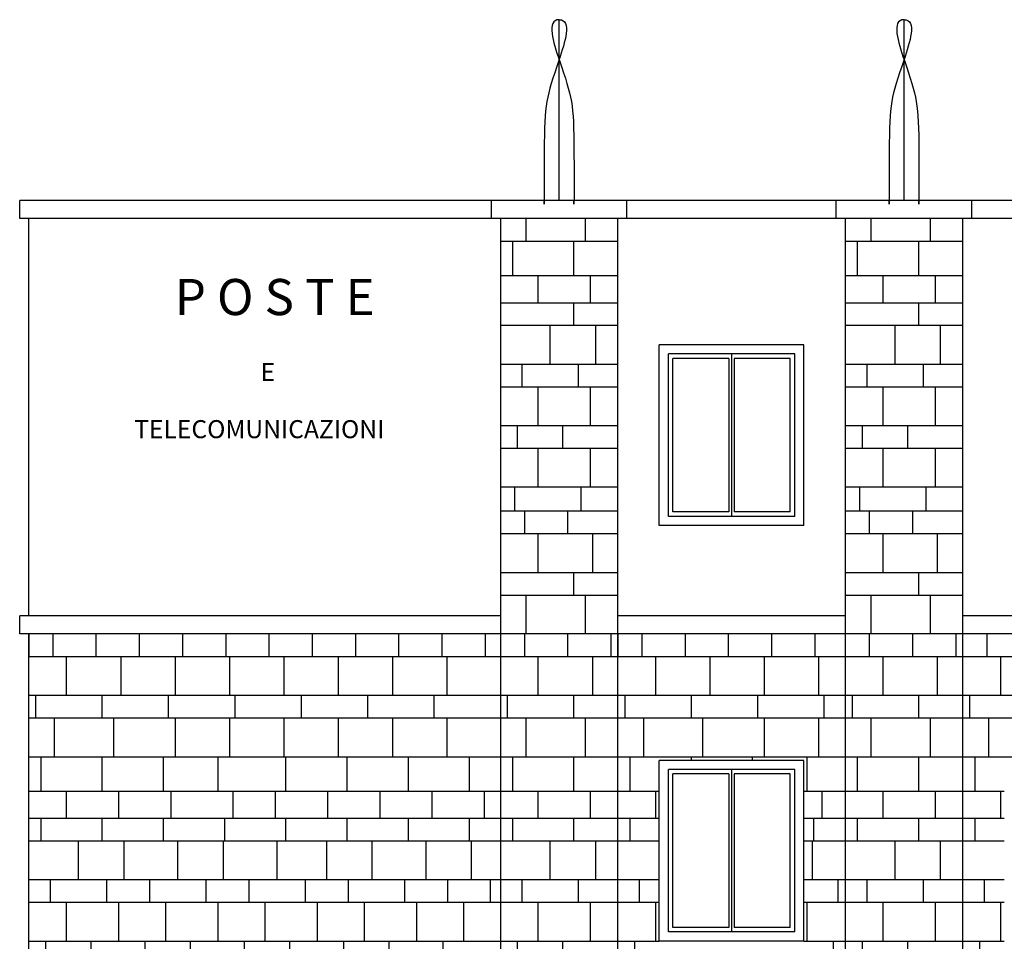
# Model space of a CAD drawing. Extents: x -4421 to -4025, y 2951 to 3056.
# Drawn here: x -4342 to -4340, y 3009 to 3011 of the extents above; entities that cross this region are included whole.
import ezdxf
from ezdxf.enums import TextEntityAlignment as Align

# ---------------------------------------------------------------- set-up
doc = ezdxf.new("R2010")
doc.units = 0
doc.header["$MEASUREMENT"] = 0
doc.layers.add('TESTATA', color=220, linetype='CONTINUOUS')
doc.styles.add('ROMANS', font='ROMANS.shx', dxfattribs={"width": 0.65, "height": 0.2})

msp = doc.modelspace()

# ---------------------------------------------------------------- linework, layer by layer
at = {"layer": 'TESTATA', "linetype": 'Continuous'}
for p, q in [((-4341.03226, 3010.76172, 0.53102), (-4341.03226, 3011.1713, 0.53102)), ((-4340.25021, 3010.76172, 0.53102), (-4340.25021, 3011.1713, 0.53102)), ((-4342.25525, 3010.72076), (-4342.25525, 3010.76172)), ((-4332.43618, 3010.76172), (-4342.25525, 3010.76172)), ((-4341.18585, 3010.72076, 0.53102), (-4341.18585, 3010.76172, 0.53102)), ((-4340.87867, 3010.72076, 0.53102), (-4340.87867, 3010.76172, 0.53102)), ((-4340.4038, 3010.72076, 0.53102), (-4340.4038, 3010.76172, 0.53102)), ((-4340.09662, 3010.72076, 0.53102), (-4340.09662, 3010.76172, 0.53102)), ((-4332.43618, 3010.72076), (-4342.25525, 3010.72076)), ((-4342.23477, 3009.8197, 1.06203), (-4342.23477, 3010.72076, 1.06203)), ((-4341.16445, 3008.07256, 0.53102), (-4341.16445, 3010.72076, 0.53102)), ((-4341.10735, 3010.72076, 0.53102), (-4341.10735, 3010.66889, 0.53102)), ((-4340.97339, 3010.72076, 0.53102), (-4340.97339, 3010.66889, 0.53102)), ((-4340.89915, 3007.96945, 0.53102), (-4340.89915, 3010.72076, 0.53102)), ((-4340.38332, 3008.26692, 0.53102), (-4340.38332, 3010.72076, 0.53102)), ((-4340.3253, 3010.72076, 0.53102), (-4340.3253, 3010.66889, 0.53102)), ((-4340.19134, 3010.72076, 0.53102), (-4340.19134, 3010.66889, 0.53102)), ((-4340.1171, 3008.17195, 0.53102), (-4340.1171, 3010.72076, 0.53102)), ((-4341.16537, 3010.66889, 0.53102), (-4340.89915, 3010.66889, 0.53102)), ((-4341.13819, 3010.66889, 0.53102), (-4341.13819, 3010.59107, 0.53102)), ((-4340.99938, 3010.66889, 0.53102), (-4340.99938, 3010.59107, 0.53102)), ((-4340.38332, 3010.66889, 0.53102), (-4340.1171, 3010.66889, 0.53102)), ((-4340.35614, 3010.66889, 0.53102), (-4340.35614, 3010.59107, 0.53102)), ((-4340.21733, 3010.66889, 0.53102), (-4340.21733, 3010.59107, 0.53102)), ((-4341.16537, 3010.59107, 0.53102), (-4340.89915, 3010.59107, 0.53102)), ((-4341.08017, 3010.59107, 0.53102), (-4341.08017, 3010.52963, 0.53102)), ((-4340.96174, 3010.59107, 0.53102), (-4340.96174, 3010.52963, 0.53102)), ((-4340.96174, 3010.59107, 0.53102), (-4340.96174, 3010.52963, 0.53102)), ((-4340.38332, 3010.59107, 0.53102), (-4340.1171, 3010.59107, 0.53102)), ((-4340.29812, 3010.59107, 0.53102), (-4340.29812, 3010.52963, 0.53102)), ((-4340.17969, 3010.59107, 0.53102), (-4340.17969, 3010.52963, 0.53102)), ((-4340.17969, 3010.59107, 0.53102), (-4340.17969, 3010.52963, 0.53102)), ((-4341.16537, 3010.52963, 0.53102), (-4340.89915, 3010.52963, 0.53102)), ((-4340.99938, 3010.52963, 0.53102), (-4340.99938, 3010.47844, 0.53102)), ((-4340.38332, 3010.52963, 0.53102), (-4340.1171, 3010.52963, 0.53102)), ((-4340.21733, 3010.52963, 0.53102), (-4340.21733, 3010.47844, 0.53102)), ((-4341.16537, 3010.47844, 0.53102), (-4340.89915, 3010.47844, 0.53102)), ((-4341.05299, 3010.47844, 0.53102), (-4341.05299, 3010.39038, 0.53102)), ((-4340.95009, 3010.47844, 0.53102), (-4340.95009, 3010.39038, 0.53102)), ((-4340.38332, 3010.47844, 0.53102), (-4340.1171, 3010.47844, 0.53102)), ((-4340.27094, 3010.47844, 0.53102), (-4340.27094, 3010.39038, 0.53102)), ((-4340.16804, 3010.47844, 0.53102), (-4340.16804, 3010.39038, 0.53102)), ((-4340.80507, 3010.02449, 0.53102), (-4340.80507, 3010.43406, 0.53102)), ((-4340.47741, 3010.43406, 0.53102), (-4340.80507, 3010.43406, 0.53102)), ((-4340.47741, 3010.02449, 0.53102), (-4340.47741, 3010.43406, 0.53102)), ((-4340.78459, 3010.04496, 0.53102), (-4340.78459, 3010.41358, 0.53102)), ((-4340.49788, 3010.41358, 0.53102), (-4340.78459, 3010.41358, 0.53102)), ((-4340.77435, 3010.0552, 0.53102), (-4340.77435, 3010.40334, 0.53102)), ((-4340.64738, 3010.40334, 0.53102), (-4340.77435, 3010.40334, 0.53102)), ((-4340.64738, 3010.40334, 0.53102), (-4340.64738, 3010.0552, 0.53102)), ((-4340.64124, 3010.41358, 0.53102), (-4340.64124, 3010.04496, 0.53102)), ((-4340.50812, 3010.40334, 0.53102), (-4340.63509, 3010.40334, 0.53102)), ((-4340.63509, 3010.40334, 0.53102), (-4340.63509, 3010.0552, 0.53102)), ((-4340.50812, 3010.0552, 0.53102), (-4340.50812, 3010.40334, 0.53102)), ((-4340.49788, 3010.04496, 0.53102), (-4340.49788, 3010.41358, 0.53102)), ((-4341.16537, 3010.39038, 0.53102), (-4340.89915, 3010.39038, 0.53102)), ((-4341.11684, 3010.39038, 0.53102), (-4341.11684, 3010.33918, 0.53102)), ((-4340.9887, 3010.39038, 0.53102), (-4340.9887, 3010.33918, 0.53102)), ((-4340.38332, 3010.39038, 0.53102), (-4340.1171, 3010.39038, 0.53102)), ((-4340.33478, 3010.39038, 0.53102), (-4340.33478, 3010.33918, 0.53102)), ((-4340.20665, 3010.39038, 0.53102), (-4340.20665, 3010.33918, 0.53102)), ((-4341.16537, 3010.33918, 0.53102), (-4340.89915, 3010.33918, 0.53102)), ((-4341.08017, 3010.33918, 0.53102), (-4341.08017, 3010.25112, 0.53102)), ((-4340.96174, 3010.33918, 0.53102), (-4340.96174, 3010.25112, 0.53102)), ((-4340.38332, 3010.33918, 0.53102), (-4340.1171, 3010.33918, 0.53102)), ((-4340.29812, 3010.33918, 0.53102), (-4340.29812, 3010.25112, 0.53102)), ((-4340.17969, 3010.33918, 0.53102), (-4340.17969, 3010.25112, 0.53102)), ((-4341.16537, 3010.25112, 0.53102), (-4340.89915, 3010.25112, 0.53102)), ((-4341.12751, 3010.25112, 0.53102), (-4341.12751, 3010.19993, 0.53102)), ((-4341.02462, 3010.25112, 0.53102), (-4341.02462, 3010.19993, 0.53102)), ((-4340.38332, 3010.25112, 0.53102), (-4340.1171, 3010.25112, 0.53102)), ((-4340.34546, 3010.25112, 0.53102), (-4340.34546, 3010.19993, 0.53102)), ((-4340.24256, 3010.25112, 0.53102), (-4340.24256, 3010.19993, 0.53102)), ((-4341.16537, 3010.19993, 0.53102), (-4340.89915, 3010.19993, 0.53102)), ((-4341.08017, 3010.19993, 0.53102), (-4341.08017, 3010.11187, 0.53102)), ((-4340.96174, 3010.19993, 0.53102), (-4340.96174, 3010.11187, 0.53102)), ((-4340.38332, 3010.19993, 0.53102), (-4340.1171, 3010.19993, 0.53102)), ((-4340.29812, 3010.19993, 0.53102), (-4340.29812, 3010.11187, 0.53102)), ((-4340.17969, 3010.19993, 0.53102), (-4340.17969, 3010.11187, 0.53102)), ((-4341.16537, 3010.11187, 0.53102), (-4340.89915, 3010.11187, 0.53102)), ((-4341.13334, 3010.11187, 0.53102), (-4341.13334, 3010.05725, 0.53102)), ((-4340.98288, 3010.11187, 0.53102), (-4340.98288, 3010.05725, 0.53102)), ((-4340.38332, 3010.11187, 0.53102), (-4340.1171, 3010.11187, 0.53102)), ((-4340.35129, 3010.11187, 0.53102), (-4340.35129, 3010.05725, 0.53102)), ((-4340.20082, 3010.11187, 0.53102), (-4340.20082, 3010.05725, 0.53102)), ((-4340.89915, 3010.05725, 0.53102), (-4341.16537, 3010.05725, 0.53102)), ((-4341.11101, 3010.05725, 0.53102), (-4341.11101, 3010.00605, 0.53102)), ((-4341.01297, 3010.05725, 0.53102), (-4341.01297, 3010.00605, 0.53102)), ((-4340.49788, 3010.04496, 0.53102), (-4340.78459, 3010.04496, 0.53102)), ((-4340.64738, 3010.0552, 0.53102), (-4340.77435, 3010.0552, 0.53102)), ((-4340.50812, 3010.0552, 0.53102), (-4340.63509, 3010.0552, 0.53102)), ((-4340.1171, 3010.05725, 0.53102), (-4340.38332, 3010.05725, 0.53102)), ((-4340.32896, 3010.05725, 0.53102), (-4340.32896, 3010.00605, 0.53102)), ((-4340.23092, 3010.05725, 0.53102), (-4340.23092, 3010.00605, 0.53102)), ((-4340.47741, 3010.02449, 0.53102), (-4340.80507, 3010.02449, 0.53102)), ((-4341.16537, 3010.00605, 0.53102), (-4340.89915, 3010.00605, 0.53102)), ((-4341.08017, 3010.00605, 0.53102), (-4341.08017, 3009.918, 0.53102)), ((-4340.95689, 3010.00605, 0.53102), (-4340.95689, 3009.918, 0.53102)), ((-4340.95689, 3010.00605, 0.53102), (-4340.95689, 3009.918, 0.53102)), ((-4340.38332, 3010.00605, 0.53102), (-4340.1171, 3010.00605, 0.53102)), ((-4340.29812, 3010.00605, 0.53102), (-4340.29812, 3009.918, 0.53102)), ((-4340.17484, 3010.00605, 0.53102), (-4340.17484, 3009.918, 0.53102)), ((-4340.17484, 3010.00605, 0.53102), (-4340.17484, 3009.918, 0.53102)), ((-4341.16537, 3009.918, 0.53102), (-4340.89915, 3009.918, 0.53102)), ((-4340.99938, 3009.918, 0.53102), (-4340.99938, 3009.8668, 0.53102)), ((-4340.99938, 3009.918, 0.53102), (-4340.99938, 3009.8668, 0.53102)), ((-4340.38332, 3009.918, 0.53102), (-4340.1171, 3009.918, 0.53102)), ((-4340.21733, 3009.918, 0.53102), (-4340.21733, 3009.8668, 0.53102)), ((-4340.21733, 3009.918, 0.53102), (-4340.21733, 3009.8668, 0.53102)), ((-4341.16537, 3009.8668, 0.53102), (-4340.89915, 3009.8668, 0.53102)), ((-4341.10735, 3009.8668, 0.53102), (-4341.10735, 3009.77874, 0.53102)), ((-4340.97339, 3009.8668, 0.53102), (-4340.97339, 3009.77874, 0.53102)), ((-4340.38332, 3009.8668, 0.53102), (-4340.1171, 3009.8668, 0.53102)), ((-4340.3253, 3009.8668, 0.53102), (-4340.3253, 3009.77874, 0.53102)), ((-4340.19134, 3009.8668, 0.53102), (-4340.19134, 3009.77874, 0.53102)), ((-4342.25525, 3009.77874), (-4342.25525, 3009.8197)), ((-4341.16537, 3009.8197, 0.53102), (-4342.25525, 3009.8197, 0.53102)), ((-4340.38332, 3009.8197, 0.53102), (-4340.89915, 3009.8197, 0.53102)), ((-4339.60103, 3009.8197, 0.53102), (-4340.1171, 3009.8197, 0.53102)), ((-4340.89915, 3009.77874, 0.53102), (-4342.25525, 3009.77874, 0.53102)), ((-4342.23477, 3009.77874, 0.53102), (-4342.23477, 3009.72754, 0.53102)), ((-4342.23477, 3007.44863, 1.06203), (-4342.23477, 3009.77874, 1.06203)), ((-4342.18041, 3009.77874, 0.53102), (-4342.18041, 3009.72754, 0.53102)), ((-4342.08237, 3009.77874, 0.53102), (-4342.08237, 3009.72754, 0.53102)), ((-4341.98432, 3009.77874, 0.53102), (-4341.98432, 3009.72754, 0.53102)), ((-4341.88628, 3009.77874, 0.53102), (-4341.88628, 3009.72754, 0.53102)), ((-4341.78824, 3009.77874, 0.53102), (-4341.78824, 3009.72754, 0.53102)), ((-4341.69019, 3009.77874, 0.53102), (-4341.69019, 3009.72754, 0.53102)), ((-4341.59215, 3009.77874, 0.53102), (-4341.59215, 3009.72754, 0.53102)), ((-4341.49411, 3009.77874, 0.53102), (-4341.49411, 3009.72754, 0.53102)), ((-4341.39606, 3009.77874, 0.53102), (-4341.39606, 3009.72754, 0.53102)), ((-4341.29802, 3009.77874, 0.53102), (-4341.29802, 3009.72754, 0.53102)), ((-4341.19998, 3009.77874, 0.53102), (-4341.19998, 3009.72754, 0.53102)), ((-4341.16537, 3009.77874, 0.53102), (-4341.16537, 3009.72754, 0.53102)), ((-4341.11101, 3009.77874, 0.53102), (-4341.11101, 3009.72754, 0.53102)), ((-4341.01297, 3009.77874, 0.53102), (-4341.01297, 3009.72754, 0.53102)), ((-4340.91492, 3009.77874, 0.53102), (-4340.91492, 3009.72754, 0.53102)), ((-4340.89915, 3009.78005, 0.53102), (-4340.89915, 3009.72886, 0.53102)), ((-4340.1171, 3009.77874, 0.53102), (-4340.89915, 3009.77874, 0.53102)), ((-4340.84479, 3009.77743, 0.53102), (-4340.84479, 3009.72754, 0.53102)), ((-4340.74675, 3009.77743, 0.53102), (-4340.74675, 3009.72754, 0.53102)), ((-4340.6487, 3009.77743, 0.53102), (-4340.6487, 3009.72754, 0.53102)), ((-4340.55066, 3009.77743, 0.53102), (-4340.55066, 3009.72754, 0.53102)), ((-4340.45262, 3009.77743, 0.53102), (-4340.45262, 3009.72754, 0.53102)), ((-4340.32896, 3009.77874, 0.53102), (-4340.32896, 3009.72754, 0.53102)), ((-4340.23092, 3009.77874, 0.53102), (-4340.23092, 3009.72754, 0.53102)), ((-4340.13287, 3009.77874, 0.53102), (-4340.13287, 3009.72754, 0.53102)), ((-4339.60103, 3009.77874, 0.53102), (-4340.1171, 3009.77874, 0.53102)), ((-4340.06274, 3009.77743, 0.53102), (-4340.06274, 3009.72754, 0.53102)), ((-4342.23477, 3009.72754, 0.53102), (-4341.16445, 3009.72754, 0.53102)), ((-4342.14957, 3009.72754, 0.53102), (-4342.14957, 3009.63948, 0.53102)), ((-4342.02629, 3009.72754, 0.53102), (-4342.02629, 3009.63948, 0.53102)), ((-4342.02629, 3009.72754, 0.53102), (-4342.02629, 3009.63948, 0.53102)), ((-4341.90301, 3009.72754, 0.53102), (-4341.90301, 3009.63948, 0.53102)), ((-4341.77972, 3009.72754, 0.53102), (-4341.77972, 3009.63948, 0.53102)), ((-4341.77972, 3009.72754, 0.53102), (-4341.77972, 3009.63948, 0.53102)), ((-4341.65644, 3009.72754, 0.53102), (-4341.65644, 3009.63948, 0.53102)), ((-4341.53316, 3009.72754, 0.53102), (-4341.53316, 3009.63948, 0.53102)), ((-4341.53316, 3009.72754, 0.53102), (-4341.53316, 3009.63948, 0.53102)), ((-4341.40988, 3009.72754, 0.53102), (-4341.40988, 3009.63948, 0.53102)), ((-4341.2866, 3009.72754, 0.53102), (-4341.2866, 3009.63948, 0.53102)), ((-4341.2866, 3009.72754, 0.53102), (-4341.2866, 3009.63948, 0.53102)), ((-4341.16537, 3009.72754, 0.53102), (-4340.89915, 3009.72754, 0.53102)), ((-4341.08017, 3009.72754, 0.53102), (-4341.08017, 3009.63948, 0.53102)), ((-4340.95689, 3009.72754, 0.53102), (-4340.95689, 3009.63948, 0.53102)), ((-4340.95689, 3009.72754, 0.53102), (-4340.95689, 3009.63948, 0.53102)), ((-4340.89915, 3009.72754, 0.53102), (-4340.38332, 3009.72754, 0.53102)), ((-4340.81395, 3009.72754, 0.53102), (-4340.81395, 3009.63948, 0.53102)), ((-4340.69067, 3009.72754, 0.53102), (-4340.69067, 3009.63948, 0.53102)), ((-4340.69067, 3009.72754, 0.53102), (-4340.69067, 3009.63948, 0.53102)), ((-4340.56739, 3009.72754, 0.53102), (-4340.56739, 3009.63948, 0.53102)), ((-4340.44411, 3009.72754, 0.53102), (-4340.44411, 3009.63948, 0.53102)), ((-4340.44411, 3009.72754, 0.53102), (-4340.44411, 3009.63948, 0.53102)), ((-4340.38332, 3009.72754, 0.53102), (-4340.1171, 3009.72754, 0.53102)), ((-4340.29812, 3009.72754, 0.53102), (-4340.29812, 3009.63948, 0.53102)), ((-4340.17484, 3009.72754, 0.53102), (-4340.17484, 3009.63948, 0.53102)), ((-4340.17484, 3009.72754, 0.53102), (-4340.17484, 3009.63948, 0.53102)), ((-4340.1171, 3009.72754, 0.53102), (-4339.60127, 3009.72754, 0.53102)), ((-4340.0319, 3009.72754, 0.53102), (-4340.0319, 3009.63948, 0.53102)), ((-4342.23477, 3009.63948, 0.53102), (-4341.16445, 3009.63948, 0.53102)), ((-4342.21924, 3009.63948, 0.53102), (-4342.21924, 3009.58829, 0.53102)), ((-4342.06878, 3009.63948, 0.53102), (-4342.06878, 3009.58829, 0.53102)), ((-4342.06878, 3009.63948, 0.53102), (-4342.06878, 3009.58829, 0.53102)), ((-4341.91831, 3009.63948, 0.53102), (-4341.91831, 3009.58829, 0.53102)), ((-4341.91831, 3009.63948, 0.53102), (-4341.91831, 3009.58829, 0.53102)), ((-4341.76785, 3009.63948, 0.53102), (-4341.76785, 3009.58829, 0.53102)), ((-4341.76785, 3009.63948, 0.53102), (-4341.76785, 3009.58829, 0.53102)), ((-4341.61739, 3009.63948, 0.53102), (-4341.61739, 3009.58829, 0.53102)), ((-4341.61739, 3009.63948, 0.53102), (-4341.61739, 3009.58829, 0.53102)), ((-4341.46693, 3009.63948, 0.53102), (-4341.46693, 3009.58829, 0.53102)), ((-4341.46693, 3009.63948, 0.53102), (-4341.46693, 3009.58829, 0.53102)), ((-4341.31646, 3009.63948, 0.53102), (-4341.31646, 3009.58829, 0.53102)), ((-4341.31646, 3009.63948, 0.53102), (-4341.31646, 3009.58829, 0.53102)), ((-4341.16537, 3009.63948, 0.53102), (-4340.89915, 3009.63948, 0.53102)), ((-4341.14984, 3009.63948, 0.53102), (-4341.14984, 3009.58829, 0.53102)), ((-4340.99938, 3009.63948, 0.53102), (-4340.99938, 3009.58829, 0.53102)), ((-4340.99938, 3009.63948, 0.53102), (-4340.99938, 3009.58829, 0.53102)), ((-4340.89915, 3009.63948, 0.53102), (-4340.38332, 3009.63948, 0.53102)), ((-4340.88362, 3009.63948, 0.53102), (-4340.88362, 3009.58829, 0.53102)), ((-4340.73316, 3009.63948, 0.53102), (-4340.73316, 3009.58829, 0.53102)), ((-4340.73316, 3009.63948, 0.53102), (-4340.73316, 3009.58829, 0.53102)), ((-4340.5827, 3009.63948, 0.53102), (-4340.5827, 3009.58829, 0.53102)), ((-4340.5827, 3009.63948, 0.53102), (-4340.5827, 3009.58829, 0.53102)), ((-4340.43223, 3009.63948, 0.53102), (-4340.43223, 3009.58829, 0.53102)), ((-4340.43223, 3009.63948, 0.53102), (-4340.43223, 3009.58829, 0.53102)), ((-4340.38332, 3009.63948, 0.53102), (-4340.1171, 3009.63948, 0.53102)), ((-4340.36779, 3009.63948, 0.53102), (-4340.36779, 3009.58829, 0.53102)), ((-4340.21733, 3009.63948, 0.53102), (-4340.21733, 3009.58829, 0.53102)), ((-4340.21733, 3009.63948, 0.53102), (-4340.21733, 3009.58829, 0.53102)), ((-4340.1171, 3009.63948, 0.53102), (-4339.60127, 3009.63948, 0.53102)), ((-4340.10157, 3009.63948, 0.53102), (-4340.10157, 3009.58829, 0.53102)), ((-4342.23477, 3009.58829, 0.53102), (-4341.16445, 3009.58829, 0.53102)), ((-4342.17675, 3009.58829, 0.53102), (-4342.17675, 3009.50023, 0.53102)), ((-4342.04279, 3009.58829, 0.53102), (-4342.04279, 3009.50023, 0.53102)), ((-4341.90301, 3009.58829, 0.53102), (-4341.90301, 3009.50023, 0.53102)), ((-4341.77972, 3009.58829, 0.53102), (-4341.77972, 3009.50023, 0.53102)), ((-4341.77972, 3009.58829, 0.53102), (-4341.77972, 3009.50023, 0.53102)), ((-4341.65644, 3009.58829, 0.53102), (-4341.65644, 3009.50023, 0.53102)), ((-4341.53316, 3009.58829, 0.53102), (-4341.53316, 3009.50023, 0.53102)), ((-4341.53316, 3009.58829, 0.53102), (-4341.53316, 3009.50023, 0.53102)), ((-4341.40988, 3009.58829, 0.53102), (-4341.40988, 3009.50023, 0.53102)), ((-4341.2866, 3009.58829, 0.53102), (-4341.2866, 3009.50023, 0.53102)), ((-4341.2866, 3009.58829, 0.53102), (-4341.2866, 3009.50023, 0.53102)), ((-4341.16537, 3009.58829, 0.53102), (-4340.89915, 3009.58829, 0.53102)), ((-4341.10735, 3009.58829, 0.53102), (-4341.10735, 3009.50023, 0.53102)), ((-4340.97339, 3009.58829, 0.53102), (-4340.97339, 3009.50023, 0.53102)), ((-4340.89915, 3009.58829, 0.53102), (-4340.38332, 3009.58829, 0.53102)), ((-4340.84113, 3009.58829, 0.53102), (-4340.84113, 3009.50023, 0.53102)), ((-4340.70717, 3009.58829, 0.53102), (-4340.70717, 3009.50023, 0.53102)), ((-4340.56739, 3009.58829, 0.53102), (-4340.56739, 3009.50023, 0.53102)), ((-4340.44411, 3009.58829, 0.53102), (-4340.44411, 3009.50023, 0.53102)), ((-4340.44411, 3009.58829, 0.53102), (-4340.44411, 3009.50023, 0.53102)), ((-4340.38332, 3009.58829, 0.53102), (-4340.1171, 3009.58829, 0.53102)), ((-4340.3253, 3009.58829, 0.53102), (-4340.3253, 3009.50023, 0.53102)), ((-4340.19134, 3009.58829, 0.53102), (-4340.19134, 3009.50023, 0.53102)), ((-4340.1171, 3009.58829, 0.53102), (-4339.60127, 3009.58829, 0.53102)), ((-4340.05908, 3009.58829, 0.53102), (-4340.05908, 3009.50023, 0.53102)), ((-4342.23477, 3009.50023, 0.53102), (-4341.16445, 3009.50023, 0.53102)), ((-4342.20759, 3009.50023, 0.53102), (-4342.20759, 3009.42241, 0.53102)), ((-4342.06878, 3009.50023, 0.53102), (-4342.06878, 3009.42241, 0.53102)), ((-4341.92996, 3009.50023, 0.53102), (-4341.92996, 3009.42241, 0.53102)), ((-4341.80607, 3009.50023, 0.53102), (-4341.80607, 3009.42241, 0.53102)), ((-4341.65234, 3009.50023, 0.53102), (-4341.65234, 3009.42241, 0.53102)), ((-4341.51352, 3009.50023, 0.53102), (-4341.51352, 3009.42241, 0.53102)), ((-4341.37471, 3009.50023, 0.53102), (-4341.37471, 3009.42241, 0.53102)), ((-4341.23589, 3009.50023, 0.53102), (-4341.23589, 3009.42241, 0.53102)), ((-4341.16537, 3009.50023, 0.53102), (-4340.89915, 3009.50023, 0.53102)), ((-4341.13819, 3009.50023, 0.53102), (-4341.13819, 3009.42241, 0.53102)), ((-4340.99938, 3009.50023, 0.53102), (-4340.99938, 3009.42241, 0.53102)), ((-4340.89915, 3009.50023, 0.53102), (-4340.38332, 3009.50023, 0.53102)), ((-4340.87197, 3009.50023, 0.53102), (-4340.87197, 3009.42241, 0.53102)), ((-4340.73316, 3009.50023, 0.53102), (-4340.73316, 3009.49204, 0.53102)), ((-4340.59434, 3009.50023, 0.53102), (-4340.59434, 3009.49204, 0.53102)), ((-4340.47045, 3009.50023, 0.53102), (-4340.47045, 3009.42241, 0.53102)), ((-4340.38332, 3009.50023, 0.53102), (-4340.1171, 3009.50023, 0.53102)), ((-4340.35614, 3009.50023, 0.53102), (-4340.35614, 3009.42241, 0.53102)), ((-4340.21733, 3009.50023, 0.53102), (-4340.21733, 3009.42241, 0.53102)), ((-4340.1171, 3009.50023, 0.53102), (-4339.60127, 3009.50023, 0.53102)), ((-4340.08992, 3009.50023, 0.53102), (-4340.08992, 3009.42241, 0.53102)), ((-4340.80507, 3009.08246, 0.53102), (-4340.80507, 3009.49204, 0.53102)), ((-4340.47741, 3009.49204, 0.53102), (-4340.80507, 3009.49204, 0.53102)), ((-4340.47741, 3009.08246, 0.53102), (-4340.47741, 3009.49204, 0.53102)), ((-4340.49788, 3009.47156, 0.53102), (-4340.78459, 3009.47156, 0.53102)), ((-4340.78459, 3009.10294, 0.53102), (-4340.78459, 3009.47156, 0.53102)), ((-4340.64738, 3009.46132, 0.53102), (-4340.77435, 3009.46132, 0.53102)), ((-4340.77435, 3009.11318, 0.53102), (-4340.77435, 3009.46132, 0.53102)), ((-4340.64738, 3009.46132, 0.53102), (-4340.64738, 3009.11318, 0.53102)), ((-4340.64124, 3009.47156, 0.53102), (-4340.64124, 3009.10294, 0.53102)), ((-4340.50812, 3009.46132, 0.53102), (-4340.63509, 3009.46132, 0.53102)), ((-4340.63509, 3009.46132, 0.53102), (-4340.63509, 3009.11318, 0.53102)), ((-4340.50812, 3009.11318, 0.53102), (-4340.50812, 3009.46132, 0.53102)), ((-4340.49788, 3009.10294, 0.53102), (-4340.49788, 3009.47156, 0.53102)), ((-4342.23477, 3009.42241, 0.53102), (-4341.16445, 3009.42241, 0.53102)), ((-4342.14957, 3009.42241, 0.53102), (-4342.14957, 3009.36097, 0.53102)), ((-4342.03114, 3009.42241, 0.53102), (-4342.03114, 3009.36097, 0.53102)), ((-4342.03114, 3009.42241, 0.53102), (-4342.03114, 3009.36097, 0.53102)), ((-4341.91271, 3009.42241, 0.53102), (-4341.91271, 3009.36097, 0.53102)), ((-4341.91271, 3009.42241, 0.53102), (-4341.91271, 3009.36097, 0.53102)), ((-4341.7719, 3009.42241, 0.53102), (-4341.7719, 3009.36097, 0.53102)), ((-4341.67586, 3009.42241, 0.53102), (-4341.67586, 3009.36097, 0.53102)), ((-4341.55743, 3009.42241, 0.53102), (-4341.55743, 3009.36097, 0.53102)), ((-4341.55743, 3009.42241, 0.53102), (-4341.55743, 3009.36097, 0.53102)), ((-4341.439, 3009.42241, 0.53102), (-4341.439, 3009.36097, 0.53102)), ((-4341.439, 3009.42241, 0.53102), (-4341.439, 3009.36097, 0.53102)), ((-4341.32057, 3009.42241, 0.53102), (-4341.32057, 3009.36097, 0.53102)), ((-4341.32057, 3009.42241, 0.53102), (-4341.32057, 3009.36097, 0.53102)), ((-4341.20214, 3009.42241, 0.53102), (-4341.20214, 3009.36097, 0.53102)), ((-4341.16537, 3009.42241, 0.53102), (-4340.89915, 3009.42241, 0.53102)), ((-4341.08017, 3009.42241, 0.53102), (-4341.08017, 3009.36097, 0.53102)), ((-4340.96174, 3009.42241, 0.53102), (-4340.96174, 3009.36097, 0.53102)), ((-4340.96174, 3009.42241, 0.53102), (-4340.96174, 3009.36097, 0.53102)), ((-4340.89915, 3009.42241, 0.53102), (-4340.80507, 3009.42241, 0.53102)), ((-4340.81395, 3009.42241, 0.53102), (-4340.81395, 3009.36097, 0.53102)), ((-4340.47741, 3009.42241, 0.53102), (-4340.38332, 3009.42241, 0.53102)), ((-4340.43628, 3009.42241, 0.53102), (-4340.43628, 3009.36097, 0.53102)), ((-4340.38332, 3009.42241, 0.53102), (-4340.1171, 3009.42241, 0.53102)), ((-4340.29812, 3009.42241, 0.53102), (-4340.29812, 3009.36097, 0.53102)), ((-4340.17969, 3009.42241, 0.53102), (-4340.17969, 3009.36097, 0.53102)), ((-4340.17969, 3009.42241, 0.53102), (-4340.17969, 3009.36097, 0.53102)), ((-4340.1171, 3009.42241, 0.53102), (-4340.02302, 3009.42241, 0.53102)), ((-4340.0319, 3009.42241, 0.53102), (-4340.0319, 3009.36097, 0.53102)), ((-4342.23477, 3009.36097, 0.53102), (-4341.16445, 3009.36097, 0.53102)), ((-4342.20759, 3009.36097, 0.53102), (-4342.20759, 3009.30978, 0.53102)), ((-4342.06878, 3009.36097, 0.53102), (-4342.06878, 3009.30978, 0.53102)), ((-4341.92996, 3009.36097, 0.53102), (-4341.92996, 3009.30978, 0.53102)), ((-4341.79115, 3009.36097, 0.53102), (-4341.79115, 3009.30978, 0.53102)), ((-4341.65234, 3009.36097, 0.53102), (-4341.65234, 3009.30978, 0.53102)), ((-4341.51352, 3009.36097, 0.53102), (-4341.51352, 3009.30978, 0.53102)), ((-4341.37471, 3009.36097, 0.53102), (-4341.37471, 3009.30978, 0.53102)), ((-4341.23589, 3009.36097, 0.53102), (-4341.23589, 3009.30978, 0.53102)), ((-4341.16537, 3009.36097, 0.53102), (-4340.89915, 3009.36097, 0.53102)), ((-4341.13819, 3009.36097, 0.53102), (-4341.13819, 3009.30978, 0.53102)), ((-4340.99938, 3009.36097, 0.53102), (-4340.99938, 3009.30978, 0.53102)), ((-4340.89915, 3009.36097, 0.53102), (-4340.80507, 3009.36097, 0.53102)), ((-4340.87197, 3009.36097, 0.53102), (-4340.87197, 3009.30978, 0.53102)), ((-4340.47741, 3009.36097, 0.53102), (-4340.38332, 3009.36097, 0.53102)), ((-4340.45553, 3009.36097, 0.53102), (-4340.45553, 3009.30978, 0.53102)), ((-4340.38332, 3009.36097, 0.53102), (-4340.1171, 3009.36097, 0.53102)), ((-4340.35614, 3009.36097, 0.53102), (-4340.35614, 3009.30978, 0.53102)), ((-4340.21733, 3009.36097, 0.53102), (-4340.21733, 3009.30978, 0.53102)), ((-4340.1171, 3009.36097, 0.53102), (-4340.02302, 3009.36097, 0.53102)), ((-4340.08992, 3009.36097, 0.53102), (-4340.08992, 3009.30978, 0.53102)), ((-4342.23477, 3009.30978, 0.53102), (-4341.16445, 3009.30978, 0.53102)), ((-4342.12239, 3009.30978, 0.53102), (-4342.12239, 3009.22172, 0.53102)), ((-4342.01949, 3009.30978, 0.53102), (-4342.01949, 3009.22172, 0.53102)), ((-4341.89718, 3009.30978, 0.53102), (-4341.89718, 3009.22172, 0.53102)), ((-4341.89718, 3009.30978, 0.53102), (-4341.89718, 3009.22172, 0.53102)), ((-4341.79429, 3009.30978, 0.53102), (-4341.79429, 3009.22172, 0.53102)), ((-4341.67197, 3009.30978, 0.53102), (-4341.67197, 3009.22172, 0.53102)), ((-4341.55959, 3009.30978, 0.53102), (-4341.55959, 3009.22172, 0.53102)), ((-4341.4567, 3009.30978, 0.53102), (-4341.4567, 3009.22172, 0.53102)), ((-4341.33438, 3009.30978, 0.53102), (-4341.33438, 3009.22172, 0.53102)), ((-4341.33438, 3009.30978, 0.53102), (-4341.33438, 3009.22172, 0.53102)), ((-4341.23149, 3009.30978, 0.53102), (-4341.23149, 3009.22172, 0.53102)), ((-4341.16537, 3009.30978, 0.53102), (-4340.89915, 3009.30978, 0.53102)), ((-4341.05299, 3009.30978, 0.53102), (-4341.05299, 3009.22172, 0.53102)), ((-4340.95009, 3009.30978, 0.53102), (-4340.95009, 3009.22172, 0.53102)), ((-4340.89915, 3009.30978, 0.53102), (-4340.80507, 3009.30978, 0.53102)), ((-4340.47741, 3009.30978, 0.53102), (-4340.38332, 3009.30978, 0.53102)), ((-4340.45867, 3009.30978, 0.53102), (-4340.45867, 3009.22172, 0.53102)), ((-4340.38332, 3009.30978, 0.53102), (-4340.1171, 3009.30978, 0.53102)), ((-4340.27094, 3009.30978, 0.53102), (-4340.27094, 3009.22172, 0.53102)), ((-4340.16804, 3009.30978, 0.53102), (-4340.16804, 3009.22172, 0.53102)), ((-4340.1171, 3009.30978, 0.53102), (-4340.02302, 3009.30978, 0.53102)), ((-4342.23477, 3009.22172, 0.53102), (-4341.16445, 3009.22172, 0.53102)), ((-4342.18623, 3009.22172, 0.53102), (-4342.18623, 3009.17052, 0.53102)), ((-4342.0581, 3009.22172, 0.53102), (-4342.0581, 3009.17052, 0.53102)), ((-4341.96103, 3009.22172, 0.53102), (-4341.96103, 3009.17052, 0.53102)), ((-4341.83289, 3009.22172, 0.53102), (-4341.83289, 3009.17052, 0.53102)), ((-4341.73582, 3009.22172, 0.53102), (-4341.73582, 3009.17052, 0.53102)), ((-4341.60768, 3009.22172, 0.53102), (-4341.60768, 3009.17052, 0.53102)), ((-4341.51061, 3009.22172, 0.53102), (-4341.51061, 3009.17052, 0.53102)), ((-4341.38247, 3009.22172, 0.53102), (-4341.38247, 3009.17052, 0.53102)), ((-4341.2854, 3009.22172, 0.53102), (-4341.2854, 3009.17052, 0.53102)), ((-4341.18833, 3009.22172, 0.53102), (-4341.18833, 3009.17052, 0.53102)), ((-4341.16537, 3009.22172, 0.53102), (-4340.89915, 3009.22172, 0.53102)), ((-4341.11684, 3009.22172, 0.53102), (-4341.11684, 3009.17052, 0.53102)), ((-4340.9887, 3009.22172, 0.53102), (-4340.9887, 3009.17052, 0.53102)), ((-4340.89915, 3009.22172, 0.53102), (-4340.80507, 3009.22172, 0.53102)), ((-4340.85062, 3009.22172, 0.53102), (-4340.85062, 3009.17052, 0.53102)), ((-4340.47741, 3009.22172, 0.53102), (-4340.38332, 3009.22172, 0.53102)), ((-4340.4002, 3009.22172, 0.53102), (-4340.4002, 3009.17052, 0.53102)), ((-4340.38332, 3009.22172, 0.53102), (-4340.1171, 3009.22172, 0.53102)), ((-4340.33478, 3009.22172, 0.53102), (-4340.33478, 3009.17052, 0.53102)), ((-4340.20665, 3009.22172, 0.53102), (-4340.20665, 3009.17052, 0.53102)), ((-4340.1171, 3009.22172, 0.53102), (-4340.02302, 3009.22172, 0.53102)), ((-4340.06856, 3009.22172, 0.53102), (-4340.06856, 3009.17052, 0.53102)), ((-4342.23477, 3009.17052, 0.53102), (-4341.16445, 3009.17052, 0.53102)), ((-4342.14957, 3009.17052, 0.53102), (-4342.14957, 3009.08246, 0.53102)), ((-4342.03114, 3009.17052, 0.53102), (-4342.03114, 3009.08246, 0.53102)), ((-4341.92436, 3009.17052, 0.53102), (-4341.92436, 3009.08246, 0.53102)), ((-4341.80593, 3009.17052, 0.53102), (-4341.80593, 3009.08246, 0.53102)), ((-4341.69915, 3009.17052, 0.53102), (-4341.69915, 3009.08246, 0.53102)), ((-4341.58118, 3009.17052, 0.53102), (-4341.58118, 3009.08246, 0.53102)), ((-4341.4744, 3009.17052, 0.53102), (-4341.4744, 3009.08246, 0.53102)), ((-4341.35597, 3009.17052, 0.53102), (-4341.35597, 3009.08246, 0.53102)), ((-4341.24919, 3009.17052, 0.53102), (-4341.24919, 3009.08246, 0.53102)), ((-4341.16537, 3009.17052, 0.53102), (-4340.89915, 3009.17052, 0.53102)), ((-4341.08017, 3009.17052, 0.53102), (-4341.08017, 3009.08246, 0.53102)), ((-4340.96174, 3009.17052, 0.53102), (-4340.96174, 3009.08246, 0.53102)), ((-4340.89915, 3009.17052, 0.53102), (-4340.80507, 3009.17052, 0.53102)), ((-4340.81395, 3009.17052, 0.53102), (-4340.81395, 3009.08246, 0.53102)), ((-4340.47741, 3009.17052, 0.53102), (-4340.38332, 3009.17052, 0.53102)), ((-4340.47031, 3009.17052, 0.53102), (-4340.47031, 3009.08246, 0.53102)), ((-4340.38332, 3009.17052, 0.53102), (-4340.1171, 3009.17052, 0.53102)), ((-4340.29812, 3009.17052, 0.53102), (-4340.29812, 3009.08246, 0.53102)), ((-4340.17969, 3009.17052, 0.53102), (-4340.17969, 3009.08246, 0.53102)), ((-4340.1171, 3009.17052, 0.53102), (-4340.02302, 3009.17052, 0.53102)), ((-4340.0319, 3009.17052, 0.53102), (-4340.0319, 3009.08246, 0.53102)), ((-4340.49788, 3009.10294, 0.53102), (-4340.78459, 3009.10294, 0.53102)), ((-4340.64738, 3009.11318, 0.53102), (-4340.77435, 3009.11318, 0.53102)), ((-4340.50812, 3009.11318, 0.53102), (-4340.63509, 3009.11318, 0.53102)), ((-4342.23477, 3009.08246, 0.53102), (-4341.16445, 3009.08246, 0.53102)), ((-4342.19691, 3009.08246, 0.53102), (-4342.19691, 3009.03126, 0.53102)), ((-4342.09402, 3009.08246, 0.53102), (-4342.09402, 3009.03126, 0.53102)), ((-4341.9717, 3009.08246, 0.53102), (-4341.9717, 3009.03126, 0.53102)), ((-4341.86881, 3009.08246, 0.53102), (-4341.86881, 3009.03126, 0.53102)), ((-4341.7465, 3009.08246, 0.53102), (-4341.7465, 3009.03126, 0.53102)), ((-4341.6436, 3009.08246, 0.53102), (-4341.6436, 3009.03126, 0.53102)), ((-4341.52129, 3009.08246, 0.53102), (-4341.52129, 3009.03126, 0.53102)), ((-4341.41839, 3009.08246, 0.53102), (-4341.41839, 3009.03126, 0.53102)), ((-4341.29608, 3009.08246, 0.53102), (-4341.29608, 3009.03126, 0.53102)), ((-4341.16537, 3009.08246, 0.53102), (-4340.89915, 3009.08246, 0.53102)), ((-4341.12751, 3009.08246, 0.53102), (-4341.12751, 3009.03126, 0.53102)), ((-4341.02462, 3009.08246, 0.53102), (-4341.02462, 3009.03126, 0.53102)), ((-4340.89915, 3009.08246, 0.53102), (-4340.80507, 3009.08246, 0.53102)), ((-4340.86129, 3009.08246, 0.53102), (-4340.86129, 3009.03126, 0.53102)), ((-4340.47741, 3009.08246, 0.53102), (-4340.80507, 3009.08246, 0.53102)), ((-4340.47741, 3009.08246, 0.53102), (-4340.38332, 3009.08246, 0.53102)), ((-4340.41088, 3009.08246, 0.53102), (-4340.41088, 3009.03126, 0.53102)), ((-4340.38332, 3009.08246, 0.53102), (-4340.1171, 3009.08246, 0.53102)), ((-4340.34546, 3009.08246, 0.53102), (-4340.34546, 3009.03126, 0.53102)), ((-4340.24256, 3009.08246, 0.53102), (-4340.24256, 3009.03126, 0.53102)), ((-4340.1171, 3009.08246, 0.53102), (-4340.02302, 3009.08246, 0.53102)), ((-4340.07924, 3009.08246, 0.53102), (-4340.07924, 3009.03126, 0.53102))]:
    msp.add_line(p, q, dxfattribs=at)
at = {"layer": 'TESTATA', "linetype": 'Continuous', "end_tangent": (0, 1)}
for points, start_tangent in [([(-4341.03226, 3011.1713, 0.53102), (-4341.03226, 3011.08098, 0.53102), (-4341.06593, 3010.87111, 0.53102), (-4341.06593, 3010.76172, 0.53102)], (1, 0)), ([(-4341.03226, 3011.1713, 0.53102), (-4341.03226, 3011.08098, 0.53102), (-4340.99859, 3010.87111, 0.53102), (-4340.99859, 3010.76172, 0.53102)], (-1, 0)), ([(-4340.25021, 3011.1713, 0.53102), (-4340.25021, 3011.08098, 0.53102), (-4340.28388, 3010.87111, 0.53102), (-4340.28388, 3010.76172, 0.53102)], (1, 0)), ([(-4340.25021, 3011.1713, 0.53102), (-4340.25021, 3011.08098, 0.53102), (-4340.21654, 3010.87111, 0.53102), (-4340.21654, 3010.76172, 0.53102)], (-1, 0))]:
    msp.add_spline(points, degree=3, dxfattribs=dict(at, start_tangent=start_tangent))

# ---------------------------------------------------------------- texts
at = {"layer": 'TESTATA', "linetype": 'Continuous', "style": 'ROMANS'}
for s, height, p in [('P O S T E ', 0.081915, (-4341.66466, 3010.53189)), ('E', 0.04096, (-4341.69244, 3010.36722)), ('TELECOMUNICAZIONI', 0.0409576, (-4341.71205, 3010.23765))]:
    msp.add_text(s, height=height, dxfattribs=at).set_placement(p, align=Align.MIDDLE)

doc.saveas('drawing.dxf')
